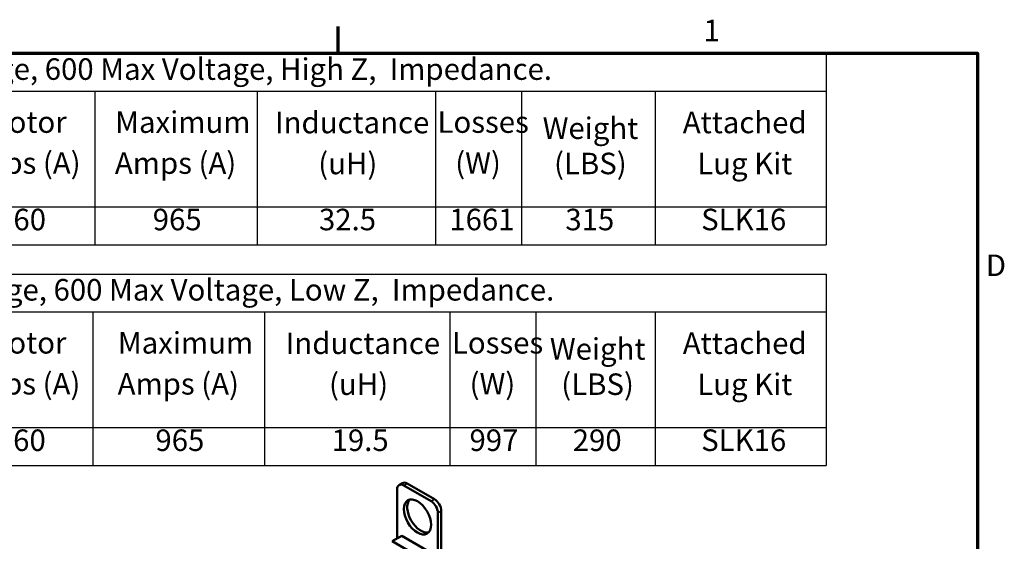
# Model space of a CAD drawing. Units: inches. Extents: x 0.05 to 2.15, y 0.02 to 1.68.
# Drawn here: x 1.41 to 2.14, y 1.29 to 1.67 of the extents above; entities that cross this region are included whole.
import ezdxf

# ---------------------------------------------------------------- set-up
doc = ezdxf.new("R2010")
doc.units = ezdxf.units.IN
doc.header["$LTSCALE"] = 0.1
doc.header["$MEASUREMENT"] = 0
doc.layers.get('0').update_dxf_attribs({"lineweight": 25})
for name, color, linetype, lineweight in [('Border (ANSI)', 7, 'Continuous', 70), ('Symbol (ANSI)', 7, 'Continuous', 25), ('Visible (ANSI)', 7, 'Continuous', 50), ('Visible Narrow (ANSI)', 7, 'Continuous', 35)]:
    doc.layers.add(name, color=color, linetype=linetype, lineweight=lineweight)
doc.styles.add('Note Text (ANSI)', font='tahoma.ttf')

# ---------------------------------------------------------------- blocks, each defined once
blk = doc.blocks.new('Borders Default Border')
at = {"layer": 'Border (ANSI)'}
blk.add_line((16.5, 16.5), (16.5, 16.7), dxfattribs=at)
at = {"layer": 'Border (ANSI)', "flags": 128}
blk.add_lwpolyline([(0.75, 0.5), (0.75, 16.5), (21.25, 16.5), (21.25, 0.5), (0.75, 0.5)], dxfattribs=at)
at = {"layer": 'Border (ANSI)', "char_height": 0.16, "attachment_point": 7, "style": 'Note Text (ANSI)'}
for s, insert in [('1', (19.2139, 16.54)), ('D', (21.3114, 14.795))]:
    blk.add_mtext(s, dxfattribs=dict(at, insert=insert))
blk = doc.blocks.new('Table1')
at = {"layer": 'Symbol (ANSI)'}
for p, q in [((10.2918, 16.5), (20.1246, 16.5)), ((20.1246, 16.5), (20.1246, 16.2186)), ((10.2918, 16.2186), (20.1246, 16.2186)), ((14.6914, 16.2186), (14.6914, 15.359)), ((15.8984, 16.2186), (15.8984, 15.359)), ((17.2219, 16.2186), (17.2219, 15.359)), ((17.8609, 16.2186), (17.8609, 15.359)), ((18.8539, 16.2186), (18.8539, 15.359)), ((20.1246, 16.2186), (20.1246, 15.359)), ((10.2918, 15.359), (20.1246, 15.359)), ((14.6914, 15.359), (14.6914, 15.0777)), ((15.8984, 15.359), (15.8984, 15.0777)), ((17.2219, 15.359), (17.2219, 15.0777)), ((17.8609, 15.359), (17.8609, 15.0777)), ((18.8539, 15.359), (18.8539, 15.0777)), ((20.1246, 15.359), (20.1246, 15.0777)), ((10.2918, 15.0777), (20.1246, 15.0777))]:
    blk.add_line(p, q, dxfattribs=at)
at = {"layer": 'Symbol (ANSI)', "char_height": 0.16, "attachment_point": 7, "style": 'Note Text (ANSI)'}
for s, insert in [('480 Rated Voltage, 600 Max Voltage, High Z,  Impedance.', (12.3797, 16.253)), ('Motor', (13.874, 15.8592)), ('Maximum', (14.8427, 15.8587)), ('Inductance', (16.0302, 15.8557)), ('Losses', (17.2379, 15.8592)), ('Weight', (18.019, 15.8137)), ('Attached', (19.06, 15.8563)), ('Amps (A)', (13.6848, 15.555)), ('Amps (A)', (14.841, 15.5545)), ('(uH)', (16.3516, 15.5514)), ('(W)', (17.3693, 15.555)), ('(LBS)', (18.1037, 15.5514)), ('Lug Kit', (19.1674, 15.5508)), ('960', (13.9657, 15.135)), ('965', (15.122, 15.135)), ('32.5', (16.357, 15.135)), ('1661', (17.3252, 15.1352)), ('315', (18.1876, 15.135)), ('SLK16', (19.1967, 15.1352))]:
    blk.add_mtext(s, dxfattribs=dict(at, insert=insert))
blk = doc.blocks.new('Table2')
at = {"layer": 'Symbol (ANSI)'}
for p, q in [((10.3718, 14.8598), (20.1246, 14.8598)), ((20.1246, 14.8598), (20.1246, 14.5783)), ((10.3718, 14.5783), (20.1246, 14.5783)), ((14.6781, 14.5783), (14.6781, 13.7188)), ((15.9519, 14.5783), (15.9519, 13.7188)), ((17.3288, 14.5783), (17.3288, 13.7188)), ((17.9679, 14.5783), (17.9679, 13.7188)), ((18.8539, 14.5783), (18.8539, 13.7188)), ((20.1246, 14.5783), (20.1246, 13.7188)), ((10.3718, 13.7188), (20.1246, 13.7188)), ((14.6781, 13.7188), (14.6781, 13.4374)), ((15.9519, 13.7188), (15.9519, 13.4374)), ((17.3288, 13.7188), (17.3288, 13.4374)), ((17.9679, 13.7188), (17.9679, 13.4374)), ((18.8539, 13.7188), (18.8539, 13.4374)), ((20.1246, 13.7188), (20.1246, 13.4374)), ((10.3718, 13.4374), (20.1246, 13.4374))]:
    blk.add_line(p, q, dxfattribs=at)
at = {"layer": 'Symbol (ANSI)', "char_height": 0.16, "attachment_point": 7, "style": 'Note Text (ANSI)'}
for s, insert in [('480 Rated Voltage, 600 Max Voltage, Low Z,  Impedance.', (12.4452, 14.6128)), ('Motor', (13.872, 14.219)), ('Maximum', (14.8627, 14.2185)), ('Inductance', (16.1103, 14.2154)), ('Losses', (17.3448, 14.219)), ('Attached', (19.06, 14.216)), ('Weight', (18.0725, 14.1734)), ('Amps (A)', (13.6828, 13.9147)), ('Amps (A)', (14.8611, 13.9142)), ('(uH)', (16.4318, 13.9112)), ('(W)', (17.4762, 13.9147)), ('(LBS)', (18.1572, 13.9112)), ('Lug Kit', (19.1674, 13.9106)), ('960', (13.9637, 13.4948)), ('965', (15.142, 13.4948)), ('19.5', (16.4508, 13.4948)), ('997', (17.4754, 13.4949)), ('290', (18.2423, 13.4947)), ('SLK16', (19.1967, 13.4949))]:
    blk.add_mtext(s, dxfattribs=dict(at, insert=insert))

msp = doc.modelspace()

# ---------------------------------------------------------------- linework, layer by layer
at = {"layer": 'Visible (ANSI)'}
for p, q in [((1.6937, 1.32592), (1.6937, 1.28947)), ((1.69518, 1.32919), (1.69771, 1.33064)), ((1.71896, 1.31717), (1.69875, 1.32883)), ((1.72148, 1.31863), (1.70128, 1.33029)), ((1.72653, 1.27454), (1.72653, 1.30988)), ((1.72401, 1.27599), (1.72401, 1.30842)), ((1.69719, 1.29148), (1.69007, 1.28737)), ((1.69719, 1.29148), (1.78123, 1.24295)), ((1.69007, 1.28737), (1.77411, 1.23884))]:
    msp.add_line(p, q, dxfattribs=at)
for centre, major_axis, start_param, end_param in [((1.69875, 1.323), (-0.00357, 0.00619), 5.497787, 7.068583), ((1.70128, 1.32446), (-0.00357, 0.00619), 5.497787, 6.283185), ((1.71138, 1.30696), (-0.00714, 0.01237), 0.177711, 2.963882), ((1.71896, 1.31134), (-0.00357, 0.00619), 3.926991, 5.497787), ((1.72148, 1.31279), (-0.00357, 0.00619), 3.926991, 5.497787)]:
    msp.add_ellipse(centre, major_axis=major_axis, ratio=0.57735, start_param=start_param, end_param=end_param, dxfattribs=at)
msp.add_ellipse((1.70886, 1.3055), major_axis=(0.00714, -0.01237), ratio=0.57735, dxfattribs=at)
at = {"layer": 'Visible Narrow (ANSI)'}
for p, q in [((1.69875, 1.32883), (1.70128, 1.33029)), ((1.71896, 1.31717), (1.72148, 1.31863)), ((1.72401, 1.30842), (1.72653, 1.30988))]:
    msp.add_line(p, q, dxfattribs=at)

# ---------------------------------------------------------------- block references
at = {"xscale": 0.1, "yscale": 0.1, "zscale": 0.1}
for name in ['Borders Default Border', 'Table1', 'Table2']:
    msp.add_blockref(name, (0, 0), dxfattribs=at)

doc.saveas('drawing.dxf')
